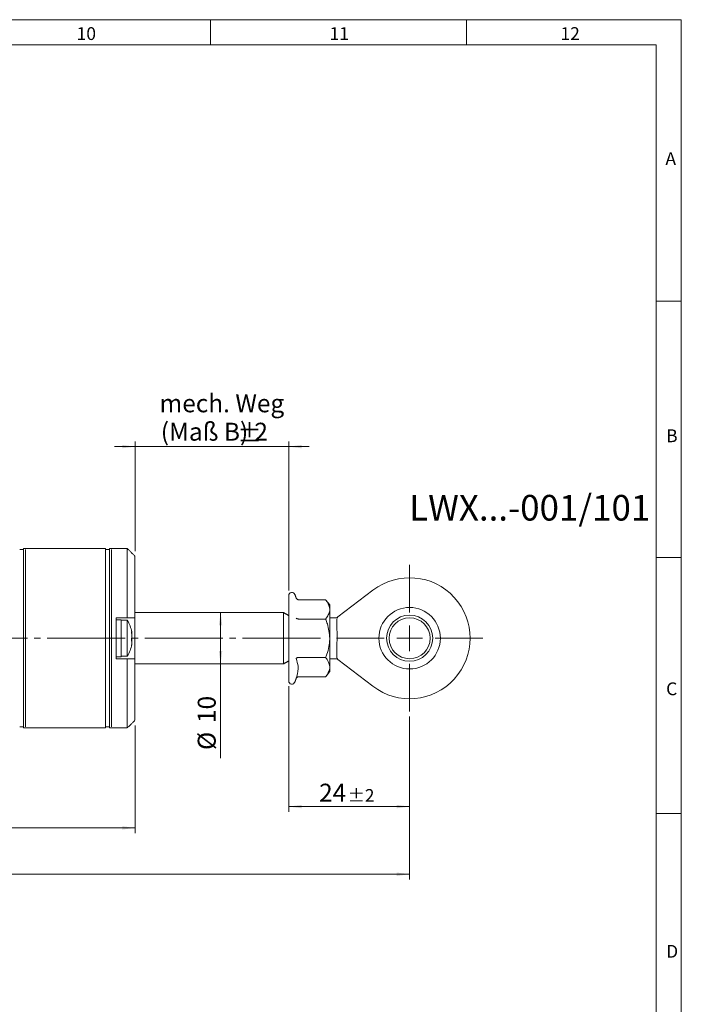
# Model space of a CAD drawing. Units: millimetres. Extents: x 5 to 593, y 4 to 414.
# Drawn here: x 460 to 589, y 222 to 414 of the extents above; entities that cross this region are included whole.
import ezdxf

# ---------------------------------------------------------------- set-up
doc = ezdxf.new("R2010")
doc.units = ezdxf.units.MM
doc.linetypes.add('SLD-Durchgehend', pattern=[0])
doc.linetypes.add('SLD-Punktstrich', pattern=[19.05, 15.24, -1.27, 1.27, -1.27])
doc.styles.add('SLDTEXTSTYLE1', font='DINMI___.TTF')
doc.dimstyles.new('SLDDIMSTYLE2', dxfattribs={"dimtxt": 3.5, "dimasz": 2.5, "dimexe": 0, "dimexo": 0.0625, "dimgap": 0.875, "dimtad": 1, "dimdec": 3, "dimrnd": 1e-09, "dimzin": 12, "dimdsep": 46, "dimtxsty": 'SLDTEXTSTYLE1', "dimsah": 1, "dimcen": 0.09, "dimadec": 0, "dimazin": 0, "dimtfac": 1, "dimtofl": 0, "dimtmove": 0, "dimatfit": 3, "dimfxl": 1, "dimtolj": 1, "dimtzin": 12, "dimarcsym": 0})
doc.dimstyles.new('SLDDIMSTYLE3', dxfattribs={"dimtxt": 3.5, "dimasz": 2.5, "dimexe": 0, "dimexo": 0.0625, "dimgap": 0.875, "dimtad": 1, "dimdec": 3, "dimrnd": 1e-09, "dimzin": 12, "dimdsep": 46, "dimtxsty": 'SLDTEXTSTYLE1', "dimsah": 1, "dimcen": 0.09, "dimadec": 0, "dimazin": 0, "dimtfac": 1, "dimtofl": 0, "dimtmove": 0, "dimatfit": 3, "dimfxl": 1, "dimtolj": 1, "dimtzin": 12, "dimarcsym": 0})
doc.dimstyles.new('SLDDIMSTYLE4', dxfattribs={"dimtxt": 3.5, "dimasz": 2.5, "dimexe": 0, "dimexo": 0.0625, "dimgap": 0.875, "dimtad": 1, "dimdec": 0, "dimrnd": 1e-09, "dimzin": 12, "dimdsep": 46, "dimtxsty": 'SLDTEXTSTYLE1', "dimsah": 1, "dimcen": 0.09, "dimadec": 0, "dimazin": 0, "dimtol": 1, "dimtp": 2, "dimtm": 2, "dimtfac": 1, "dimtdec": 0, "dimtofl": 0, "dimtmove": 0, "dimatfit": 3, "dimfxl": 1, "dimtolj": 1, "dimtzin": 12, "dimarcsym": 0})

# ---------------------------------------------------------------- blocks, each defined once
blk = doc.blocks.new('*D34')
at = {"color": 7, "linetype": 'SLD-Durchgehend', "lineweight": 0}
for p, q in [((203.11, 276.56), (203.11, 255.55)), ((482.36, 276.56), (482.36, 255.55)), ((203.11, 256.55), (482.36, 256.55))]:
    blk.add_line(p, q, dxfattribs=at)
for points in [[(203.11, 256.55), (205.61, 256.22), (205.61, 256.88)], [(482.36, 256.55), (479.86, 256.88), (479.86, 256.22)]]:
    blk.add_solid(points, dxfattribs=at)
at = {"color": 7, "linetype": 'SLD-Durchgehend', "lineweight": 0, "char_height": 3.5, "attachment_point": 1, "style": 'SLDTEXTSTYLE1'}
for s, insert in [('Gehäuselänge (Maß A) ', (305.1, 261.22)), ('%%p', (350.17, 261.01)), ('2', (353.5, 261.22))]:
    blk.add_mtext(s, dxfattribs=dict(at, insert=insert))
blk = doc.blocks.new('*D35')
at = {"color": 7, "linetype": 'SLD-Durchgehend', "lineweight": 0}
for p, q in [((180.91, 278.26), (180.91, 246.51)), ((535.95, 278.26), (535.95, 246.51)), ((535.95, 247.51), (180.91, 247.51))]:
    blk.add_line(p, q, dxfattribs=at)
for points in [[(180.91, 247.51), (183.41, 247.18), (183.41, 247.84)], [(535.95, 247.51), (533.45, 247.84), (533.45, 247.18)]]:
    blk.add_solid(points, dxfattribs=at)
at = {"color": 7, "linetype": 'SLD-Durchgehend', "lineweight": 0, "insert": (302.94, 251.97), "char_height": 3.5, "attachment_point": 1, "style": 'SLDTEXTSTYLE1'}
blk.add_mtext('Mindestabstand der Gelenkköpfe (Maß C)', dxfattribs=at)
blk = doc.blocks.new('*D36')
at = {"color": 7, "linetype": 'SLD-Durchgehend', "lineweight": 0}
for p, q in [((482.36, 330.94), (478.36, 330.94)), ((482.36, 310.56), (482.36, 331.94)), ((482.36, 330.94), (512.36, 330.94)), ((512.36, 302.89), (512.36, 331.94)), ((512.36, 330.94), (516.36, 330.94))]:
    blk.add_line(p, q, dxfattribs=at)
for points in [[(482.36, 330.94), (479.86, 331.27), (479.86, 330.61)], [(512.36, 330.94), (514.86, 330.61), (514.86, 331.27)]]:
    blk.add_solid(points, dxfattribs=at)
at = {"color": 7, "linetype": 'SLD-Durchgehend', "lineweight": 0, "char_height": 3.5, "attachment_point": 1, "style": 'SLDTEXTSTYLE1'}
for s, insert in [('mech. Weg', (487.15, 341.14)), ('(Maß B)', (487.39, 335.6)), ('%%p', (502.32, 335.39)), ('2', (505.65, 335.6))]:
    blk.add_mtext(s, dxfattribs=dict(at, insert=insert))
blk = doc.blocks.new('*D37')
at = {"color": 7, "linetype": 'SLD-Durchgehend', "lineweight": 0}
for p, q in [((512.36, 284.22), (512.36, 259.71)), ((535.95, 278.26), (535.95, 259.71)), ((535.95, 260.71), (512.36, 260.71))]:
    blk.add_line(p, q, dxfattribs=at)
for points in [[(512.36, 260.71), (514.86, 260.38), (514.86, 261.04)], [(535.95, 260.71), (533.45, 261.04), (533.45, 260.38)]]:
    blk.add_solid(points, dxfattribs=at)
at = {"color": 7, "linetype": 'SLD-Durchgehend', "lineweight": 0, "attachment_point": 1, "style": 'SLDTEXTSTYLE1'}
for s, insert, char_height in [('24', (518.28, 265.17), 3.5), ('±2', (523.88, 264.12), 2.45)]:
    blk.add_mtext(s, dxfattribs=dict(at, insert=insert, char_height=char_height))
blk = doc.blocks.new('*D38')
at = {"color": 7, "linetype": 'SLD-Durchgehend', "lineweight": 0}
for p, q in [((499.06, 298.56), (499.06, 288.56)), ((499.06, 288.56), (499.06, 270.16))]:
    blk.add_line(p, q, dxfattribs=at)
for points in [[(499.06, 298.56), (498.73, 296.06), (499.39, 296.06)], [(499.06, 288.56), (499.39, 291.06), (498.73, 291.06)]]:
    blk.add_solid(points, dxfattribs=at)
at = {"color": 7, "linetype": 'SLD-Durchgehend', "lineweight": 0, "char_height": 3.5, "attachment_point": 1, "rotation": 90, "style": 'SLDTEXTSTYLE1'}
for s, insert in [('10', (494.6, 277.01)), ('%%c', (494.6, 271.75))]:
    blk.add_mtext(s, dxfattribs=dict(at, insert=insert))
blk = doc.blocks.new('SW_CENTERMARKSYMBOL_1')
at = {"color": 0, "linetype": 'SLD-Durchgehend', "lineweight": 0}
for p, q in [((0, 5), (0, 14.3)), ((0, 0), (0, 2.5)), ((-5, 0), (-14.3, 0)), ((0, 0), (-2.5, 0)), ((0, 0), (0, -2.5)), ((0, 0), (2.5, 0)), ((5, 0), (14.3, 0)), ((0, -5), (0, -14.3))]:
    blk.add_line(p, q, dxfattribs=at)

msp = doc.modelspace()

# ---------------------------------------------------------------- linework, layer by layer
at = {"color": 7, "linetype": 'SLD-Durchgehend', "lineweight": 0}
for p, q in [((5.16175, 414.23867), (588.96172, 414.23867)), ((497.06172, 409.33868), (497.06172, 414.23867)), ((547.06169, 414.23867), (547.06169, 409.33868)), ((588.96172, 414.23867), (588.96172, 4.43865)), ((197.06171, 409.33867), (584.06163, 409.33867)), ((584.06166, 409.33867), (197.06171, 409.33867)), ((584.06163, 409.33867), (584.06163, 9.33864)), ((584.06166, 55.86867), (584.06166, 409.33867)), ((584.06175, 359.33865), (588.96172, 359.33865)), ((588.96172, 309.33865), (584.06175, 309.33865)), ((584.06163, 259.33865), (588.96172, 259.33865))]:
    msp.add_line(p, q, dxfattribs=at)
at = {"color": 7, "linetype": 'SLD-Durchgehend', "lineweight": 15}
for p, q in [((460.60754, 311.05526), (460.60754, 276.05526)), ((461.00754, 310.85526), (461.00754, 276.25526)), ((476.60754, 311.05526), (476.60754, 276.05526)), ((477.35754, 311.05526), (477.35754, 293.55526)), ((477.75754, 276.25526), (477.75754, 310.85526)), ((480.85754, 297.55526), (480.85754, 311.05526)), ((482.35754, 309.55526), (482.35754, 297.55526)), ((512.35754, 301.8866), (512.35754, 293.55526)), ((521.94396, 297.70535), (528.78304, 302.93129)), ((514.2933, 301.06081), (519.55754, 301.06081)), ((520.35754, 299.18442), (520.35754, 300.05526)), ((511.35754, 288.55526), (511.35754, 298.55526)), ((520.35754, 293.55526), (520.35754, 299.18442)), ((478.65754, 297.55526), (480.85754, 297.55526)), ((478.65754, 289.55526), (478.65754, 297.55526)), ((479.65754, 289.95526), (479.65754, 297.15526)), ((480.85754, 297.05526), (480.85754, 290.05526)), ((482.35754, 289.55526), (482.35754, 297.55526)), ((514.2933, 297.30803), (519.55754, 297.30803)), ((521.74754, 296.67879), (521.74754, 297.30806)), ((521.74754, 295.61681), (521.74754, 296.67879)), ((477.35754, 293.55526), (477.35754, 276.05526)), ((512.35754, 293.55526), (512.35754, 285.22391)), ((520.35754, 293.55526), (520.35754, 287.92609)), ((521.74754, 290.43172), (521.74754, 291.4937)), ((521.74754, 289.80246), (521.74754, 290.43172)), ((480.85754, 289.55526), (478.65754, 289.55526)), ((480.85754, 276.05526), (480.85754, 289.55526)), ((482.35754, 289.55526), (482.35754, 277.55526)), ((514.2933, 289.80248), (519.55754, 289.80248)), ((528.78304, 284.17923), (521.94396, 289.40517)), ((520.35754, 287.05526), (520.35754, 287.92609)), ((514.2933, 286.0497), (519.55754, 286.0497))]:
    msp.add_line(p, q, dxfattribs=at)
at = {"color": 7, "linetype": 'SLD-Punktstrich', "lineweight": 0}
msp.add_line((518.54844, 293.55526), (196.13225, 293.55526), dxfattribs=at)
at = {"color": 7, "linetype": 'SLD-Durchgehend', "lineweight": 15}
for radius in [6, 4.5, 4]:
    msp.add_circle((535.94754, 293.55526), radius, dxfattribs=at)
for centre, radius, start, end in [((535.94754, 293.55526), 11.8, 232.6155032, 127.3844968), ((512.97619, 301.8866), 0.61865, 20, 180), ((475.23254, 293.55526), 6.625, 10.837856, 31.8907918), ((521.57837, 298.05526), 0.5, 266.212295, 307.3844968), ((522.24754, 297.30806), 0.5, 127.3844968, 180), ((480.95948, 294.39461), 0.83924, 18.7018903, 31.0533069), ((475.42747, 293.369), 6.36355, 6.1494442, 10.7933443), ((475.46488, 293.73995), 6.32601, 6.1573236, 8.2601445), ((475.23254, 293.55526), 6.625, 328.1092082, 349.4311648), ((478.74907, 294.28096), 3.0435, 344.2598164, 350.9167976), ((480.89612, 292.6057), 0.90425, 18.3474845, 30.0989823), ((475.46541, 293.3705), 6.32548, 349.1802487, 353.8427676), ((478.84759, 292.86308), 2.94427, 344.0450595, 350.8508377), ((478.77028, 292.83365), 3.0219, 9.0698398, 13.8151914), ((475.43317, 293.74079), 6.35781, 352.1378626, 353.851519), ((521.57837, 289.05526), 0.5, 52.6155032, 93.64381), ((522.24754, 289.80246), 0.5, 180, 232.6155032), ((512.97619, 285.22391), 0.61865, 180, 340)]:
    msp.add_arc(centre, radius, start, end, dxfattribs=at)
for points in [[(460.60754, 310.85526), (459.85754, 310.85526)], [(476.60754, 311.05526), (460.60754, 311.05526)], [(477.35754, 310.85526), (476.60754, 310.85526)], [(480.85754, 311.05526), (477.35754, 311.05526)], [(482.35754, 309.55526), (480.85754, 311.05526)], [(513.79314, 301.4509), (513.55754, 302.09819)], [(520.35754, 300.05526), (519.55754, 301.06081)], [(511.35754, 298.55526), (482.35754, 298.55526)], [(512.35754, 297.97791), (511.35754, 298.55526)], [(479.65754, 297.15526), (478.65754, 297.15526)], [(480.85754, 297.05526), (479.65754, 297.05526)], [(482.35754, 297.55526), (480.85754, 297.55526)], [(521.57837, 297.55526), (520.35754, 297.55526)], [(521.85155, 297.63474), (521.82322, 297.57254)], [(481.66467, 294.64668), (481.76018, 294.65001)], [(481.76018, 292.4605), (481.72527, 292.46172)], [(478.65754, 289.95526), (479.65754, 289.95526)], [(479.65754, 290.05526), (480.85754, 290.05526)], [(480.85754, 289.55526), (482.35754, 289.55526)], [(482.35754, 288.55526), (511.35754, 288.55526)], [(511.35754, 288.55526), (512.35754, 289.13261)], [(520.35754, 289.55526), (521.57837, 289.55526)], [(521.82322, 289.53797), (521.85155, 289.47578)], [(519.55754, 286.0497), (520.35754, 287.05526)], [(513.55754, 285.01232), (513.79314, 285.65962)], [(480.85754, 276.05526), (482.35754, 277.55526)], [(459.85754, 276.25526), (460.60754, 276.25526)], [(460.60754, 276.05526), (476.60754, 276.05526)], [(476.60754, 276.25526), (477.35754, 276.25526)], [(477.35754, 276.05526), (480.85754, 276.05526)]]:
    msp.add_open_spline(points, degree=1, dxfattribs=at)
for points, knots in [([(514.2933, 301.06081), (514.24018, 301.06662), (514.13417, 301.07822), (513.98921, 301.16358), (513.87053, 301.28688), (513.81429, 301.39318), (513.79366, 301.44946), (513.79314, 301.4509)], [0, 0, 0, 0, 0.236168431, 0.471367404, 0.73241458, 0.993147143, 1, 1, 1, 1]), ([(520.35754, 299.18442), (520.25753, 299.67929), (520.12749, 300.3228), (519.66449, 300.92233), (519.55754, 301.06081)], [0, 0, 0, 0, 0.769007182, 1, 1, 1, 1]), ([(519.55754, 297.30803), (519.74809, 297.57108), (520.13368, 298.10339), (520.34157, 298.74394), (520.35474, 299.1072), (520.35754, 299.18442)], [0, 0, 0, 0, 0.434793845, 0.879847669, 1, 1, 1, 1]), ([(514.2933, 297.30803), (514.24018, 297.31094), (514.13417, 297.31674), (513.98921, 297.35942), (513.87053, 297.42107), (513.81429, 297.47422), (513.79366, 297.50236), (513.79314, 297.50308)], [0, 0, 0, 0, 0.236168431, 0.471367404, 0.73241458, 0.993147143, 1, 1, 1, 1]), ([(519.55754, 297.30803), (519.67928, 296.99119), (520.14062, 295.79055), (520.26556, 294.50301), (520.35754, 293.55526)], [0, 0, 0, 0, 0.263898225, 1, 1, 1, 1]), ([(481.67844, 294.82751), (481.67435, 294.83285), (481.66558, 294.84431), (481.65658, 294.83193), (481.65244, 294.79507), (481.65412, 294.73726), (481.66121, 294.66583), (481.67035, 294.60436), (481.67673, 294.56992), (481.67844, 294.56068)], [0, 0, 0, 0, 0.142900809, 0.306442884, 0.467159289, 0.625147845, 0.782557832, 0.941707794, 1, 1, 1, 1]), ([(481.7544, 294.71559), (481.75646, 294.70224), (481.7613, 294.67086), (481.7616, 294.65926), (481.76177, 294.6526)], [0, 0, 0, 0, 0.425625845, 1, 1, 1, 1]), ([(481.76006, 294.65354), (481.75949, 294.65284), (481.75852, 294.65165), (481.75559, 294.66022), (481.7544, 294.6637)], [0, 0, 0, 0, 0.59300623, 1, 1, 1, 1]), ([(481.7544, 294.22017), (481.75678, 294.23096), (481.76178, 294.25366), (481.76247, 294.317), (481.75873, 294.37678), (481.7551, 294.41175), (481.7544, 294.41847)], [0, 0, 0, 0, 0.288915531, 0.607838696, 0.924634457, 1, 1, 1, 1]), ([(481.7544, 294.05068), (481.75697, 294.02144), (481.76213, 293.96289), (481.76225, 293.8774), (481.75826, 293.82577), (481.75484, 293.80337), (481.7544, 293.80049)], [0, 0, 0, 0, 0.317867788, 0.636551537, 0.953397695, 1, 1, 1, 1]), ([(521.74754, 295.61681), (521.76148, 295.28993), (521.8135, 294.07046), (521.77122, 292.64831), (521.75028, 291.62715), (521.74754, 291.4937)], [0, 0, 0, 0, 0.241482472, 0.9008794, 1, 1, 1, 1]), ([(481.67844, 292.18308), (481.67382, 292.15799), (481.66457, 292.10772), (481.6557, 292.04651), (481.65269, 292.00878), (481.65319, 291.9929), (481.65591, 291.99695), (481.65607, 291.9972)], [0, 0, 0, 0, 0.248535111, 0.497867655, 0.742945662, 0.984181722, 1, 1, 1, 1]), ([(481.67844, 293.45534), (481.67493, 293.44124), (481.66671, 293.40815), (481.6575, 293.34002), (481.65264, 293.26043), (481.65359, 293.18366), (481.66004, 293.11847), (481.66922, 293.07805), (481.67615, 293.06388), (481.67844, 293.05918)], [0, 0, 0, 0, 0.121833976, 0.285831273, 0.446978998, 0.60518916, 0.762516432, 0.921314625, 1, 1, 1, 1]), ([(481.66307, 292.00719), (481.66677, 292.01706), (481.67139, 292.02934), (481.67728, 292.04974), (481.67844, 292.05375)], [0, 0, 0, 0, 0.803331326, 1, 1, 1, 1]), ([(481.7544, 293.05984), (481.75697, 293.08907), (481.76213, 293.14762), (481.76225, 293.23311), (481.75826, 293.28474), (481.75484, 293.30715), (481.7544, 293.31002)], [0, 0, 0, 0, 0.317867788, 0.636551537, 0.953397695, 1, 1, 1, 1]), ([(481.7544, 292.89034), (481.75678, 292.87955), (481.76178, 292.85686), (481.76247, 292.79352), (481.75873, 292.73374), (481.7551, 292.69877), (481.7544, 292.69205)], [0, 0, 0, 0, 0.288915531, 0.607838696, 0.924634457, 1, 1, 1, 1]), ([(481.7544, 292.39492), (481.75636, 292.40782), (481.76097, 292.43811), (481.76305, 292.46057), (481.76073, 292.45779), (481.76006, 292.45697)], [0, 0, 0, 0, 0.343989315, 0.808196491, 1, 1, 1, 1]), ([(520.35754, 293.55526), (520.35442, 293.39111), (520.33181, 292.20135), (519.99873, 290.93071), (519.59147, 289.88924), (519.55754, 289.80248)], [0, 0, 0, 0, 0.127944001, 0.927355821, 1, 1, 1, 1]), ([(514.2933, 289.80248), (514.24018, 289.79957), (514.13417, 289.79378), (513.98921, 289.7511), (513.87053, 289.68944), (513.81429, 289.63629), (513.79366, 289.60816), (513.79314, 289.60744)], [0, 0, 0, 0, 0.236168431, 0.471367404, 0.73241458, 0.993147143, 1, 1, 1, 1]), ([(513.79314, 285.65962), (513.84819, 285.81961), (514.12437, 286.62223), (514.30715, 287.96614), (513.95199, 289.1002), (513.79314, 289.60744)], [0, 0, 0, 0, 0.120964184, 0.606825798, 1, 1, 1, 1]), ([(520.35754, 287.92609), (520.25753, 288.42096), (520.12749, 289.06447), (519.66449, 289.66399), (519.55754, 289.80248)], [0, 0, 0, 0, 0.7690071822, 1, 1, 1, 1]), ([(519.55754, 286.0497), (519.74809, 286.31275), (520.13368, 286.84506), (520.34157, 287.48561), (520.35474, 287.84887), (520.35754, 287.92609)], [0, 0, 0, 0, 0.434793845, 0.879847669, 1, 1, 1, 1]), ([(513.79314, 285.65962), (513.79366, 285.66106), (513.81429, 285.71733), (513.87053, 285.82363), (513.98921, 285.94693), (514.13417, 286.03229), (514.24018, 286.04389), (514.2933, 286.0497)], [0, 0, 0, 0, 0.006852857, 0.26758542, 0.528632596, 0.763831569, 1, 1, 1, 1])]:
    msp.add_open_spline(points, degree=3, knots=knots, dxfattribs=at)

# ---------------------------------------------------------------- block references
at = {"color": 7, "linetype": 'SLD-Durchgehend', "lineweight": 0}
msp.add_blockref('SW_CENTERMARKSYMBOL_1', (535.94754, 293.55526), dxfattribs=at)

# ---------------------------------------------------------------- texts
at = {"color": 7, "linetype": 'Continuous', "lineweight": 0, "char_height": 2.5, "attachment_point": 1, "style": 'SLDTEXTSTYLE1'}
for s, insert in [('10', (470.96243, 412.77393)), ('11', (520.3294, 412.77393)), ('12', (565.37676, 412.77393)), ('A', (585.86, 388.37503)), ('B', (585.9992, 334.30789)), ('C', (585.9992, 284.94092)), ('D', (585.9992, 233.72266))]:
    msp.add_mtext(s, dxfattribs=dict(at, insert=insert))
at = {"color": 7, "linetype": 'SLD-Durchgehend', "lineweight": 0, "insert": (535.86011, 321.51712), "char_height": 5, "attachment_point": 1, "style": 'SLDTEXTSTYLE1'}
msp.add_mtext('LWX...-001/101', dxfattribs=at)

# ---------------------------------------------------------------- dimensions: what is measured, and where the dimension line sits
at = {"color": 7, "linetype": 'SLD-Durchgehend', "lineweight": 0}
for base, p1, p2, text, dimstyle, picture, middle in [((512.35754, 330.93564), (482.35754, 309.55526), (512.35754, 301.8866), 'mech. Weg\\P(Maß B)%%p2', 'SLDDIMSTYLE3', '*D36', (497.63595, 330.93564)), ((180.90754, 247.50739), (535.94754, 279.25526), (180.90754, 279.25526), 'Mindestabstand der Gelenkköpfe (Maß C)', 'SLDDIMSTYLE2', '*D35', (342.97489, 247.50739)), ((482.35754, 256.54728), (203.10754, 277.55526), (482.35754, 277.55526), 'Gehäuselänge (Maß A) %%p2', 'SLDDIMSTYLE2', '*D34', (330.4162, 256.54728))]:
    dim = msp.add_linear_dim(base=base, p1=p1, p2=p2, text=text, dimstyle=dimstyle, dxfattribs=at)
    dim.commit()
    dim.dimension.update_dxf_attribs({"geometry": picture, "text_midpoint": middle, "dimtype": 160})
dim = msp.add_linear_dim(base=(499.06239, 288.55526), p1=(511.35754, 298.55526), p2=(511.35754, 288.55526), angle=90, text='%%c<>', dimstyle='SLDDIMSTYLE2', dxfattribs=at)
dim.commit()
dim.dimension.update_dxf_attribs({"geometry": '*D38', "text_midpoint": (499.06239, 276.62264), "dimtype": 160})
dim = msp.add_linear_dim(base=(512.35754, 260.70732), p1=(535.94754, 279.25526), p2=(512.35754, 285.22391), dimstyle='SLDDIMSTYLE4', dxfattribs=at)
dim.commit()
dim.dimension.update_dxf_attribs({"geometry": '*D37', "text_midpoint": (522.67487, 260.70732), "dimtype": 160})

doc.saveas('drawing.dxf')
